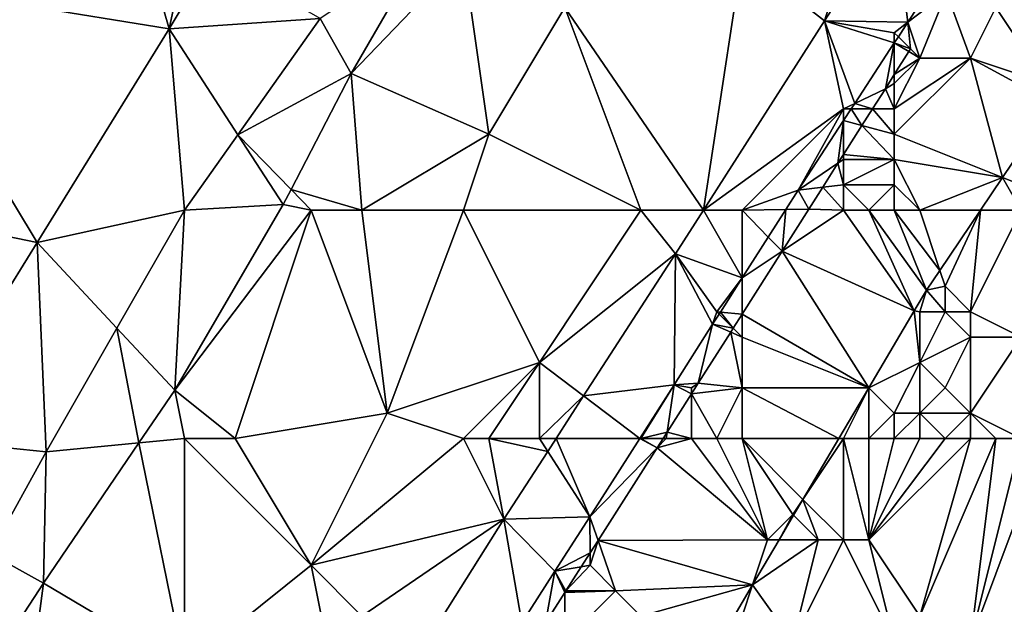
# Model space of a CAD drawing. Units: metres. Extents: x 70625 to 71250, y 353000 to 353500.
# Drawn here: x 71124 to 71162, y 353431 to 353455 of the extents above; entities that cross this region are included whole.
import ezdxf

# ---------------------------------------------------------------- set-up
doc = ezdxf.new("R2010")
doc.units = ezdxf.units.M
doc.layers.add('Terrain', color=15, linetype='Continuous')

msp = doc.modelspace()

# ---------------------------------------------------------------- linework, layer by layer
at = {"layer": 'Terrain'}
for points in [[(71155.242, 353454.466, 253.725), (71157, 353460, 253.89), (71152, 353457, 253.89), (71155.242, 353454.466, 253.725)], [(71155.242, 353454.466, 253.725), (71157.979, 353458.706, 253.725), (71157, 353460, 253.89), (71155.242, 353454.466, 253.725)], [(71118, 353456, 254.26), (71129.397, 353454.152, 254.369), (71128, 353459, 254.23), (71118, 353456, 254.26)], [(71129.397, 353454.152, 254.369), (71130, 353457, 254.33), (71128, 353459, 254.23), (71129.397, 353454.152, 254.369)], [(71155.242, 353454.466, 253.725), (71158.531, 353454.409, 253.607), (71157.979, 353458.706, 253.725), (71155.242, 353454.466, 253.725)], [(71158.531, 353454.409, 253.607), (71159.782, 353456.323, 253.603), (71157.979, 353458.706, 253.725), (71158.531, 353454.409, 253.607)], [(71135.358, 353454.559, 255.787), (71136.576, 353452.397, 255.585), (71139.348, 353457.19, 255.629), (71135.358, 353454.559, 255.787)], [(71136.576, 353452.397, 255.585), (71141, 353457, 254.39), (71139.348, 353457.19, 255.629), (71136.576, 353452.397, 255.585)], [(71129.397, 353454.152, 254.369), (71131.11, 353457, 254.391), (71130, 353457, 254.33), (71129.397, 353454.152, 254.369)], [(71135.358, 353454.559, 255.787), (71131.11, 353457, 254.391), (71129.397, 353454.152, 254.369), (71135.358, 353454.559, 255.787)], [(71142, 353450, 254.03), (71141, 353457, 254.39), (71136.576, 353452.397, 255.585), (71142, 353450, 254.03)], [(71142, 353450, 254.03), (71145, 353455, 254.01), (71141, 353457, 254.39), (71142, 353450, 254.03)], [(71145, 353455, 254.01), (71150.467, 353447, 253.738), (71152, 353457, 253.89), (71145, 353455, 254.01)], [(71150.467, 353447, 253.738), (71155.242, 353454.466, 253.725), (71152, 353457, 253.89), (71150.467, 353447, 253.738)], [(71118, 353447, 254.25), (71124.19, 353445.724, 254.446), (71118, 353456, 254.26), (71118, 353447, 254.25)], [(71118, 353456, 254.26), (71124.19, 353445.724, 254.446), (71129.397, 353454.152, 254.369), (71118, 353456, 254.26)], [(71158.531, 353454.409, 253.607), (71160.054, 353455.581, 253.631), (71159.782, 353456.323, 253.603), (71158.531, 353454.409, 253.607)], [(71159, 353453, 253.38), (71160.054, 353455.581, 253.631), (71158.531, 353454.409, 253.607), (71159, 353453, 253.38)], [(71161, 353453, 252.94), (71160.054, 353455.581, 253.631), (71159, 353453, 253.38), (71161, 353453, 252.94)], [(71161, 353453, 252.94), (71162, 353455, 253.04), (71160.054, 353455.581, 253.631), (71161, 353453, 252.94)], [(71148, 353447, 253.92), (71145, 353455, 254.01), (71142, 353450, 254.03), (71148, 353447, 253.92)], [(71148, 353447, 253.92), (71150.467, 353447, 253.738), (71145, 353455, 254.01), (71148, 353447, 253.92)], [(71164, 353452, 251.82), (71162, 353455, 253.04), (71161, 353453, 252.94), (71164, 353452, 251.82)], [(71165, 353455, 252.11), (71162, 353455, 253.04), (71164, 353452, 251.82), (71165, 353455, 252.11)], [(71132.109, 353449.978, 255.682), (71135.358, 353454.559, 255.787), (71129.397, 353454.152, 254.369), (71132.109, 353449.978, 255.682)], [(71132.109, 353449.978, 255.682), (71136.576, 353452.397, 255.585), (71135.358, 353454.559, 255.787), (71132.109, 353449.978, 255.682)], [(71150.467, 353447, 253.738), (71156, 353451, 253.61), (71155.242, 353454.466, 253.725), (71150.467, 353447, 253.738)], [(71156, 353451, 253.61), (71156.443, 353451.213, 253.614), (71155.242, 353454.466, 253.725), (71156, 353451, 253.61)], [(71158, 353454, 253.58), (71158.531, 353454.409, 253.607), (71155.242, 353454.466, 253.725), (71158, 353454, 253.58)], [(71158, 353454, 253.58), (71155.242, 353454.466, 253.725), (71158, 353453.596, 253.609), (71158, 353454, 253.58)], [(71155.242, 353454.466, 253.725), (71156.443, 353451.213, 253.614), (71158, 353453.596, 253.609), (71155.242, 353454.466, 253.725)], [(71129.998, 353447.002, 255.613), (71129.397, 353454.152, 254.369), (71124.19, 353445.724, 254.446), (71129.998, 353447.002, 255.613)], [(71132.109, 353449.978, 255.682), (71129.397, 353454.152, 254.369), (71129.998, 353447.002, 255.613), (71132.109, 353449.978, 255.682)], [(71158, 353454, 253.58), (71158.16, 353453.84, 253.608), (71158.531, 353454.409, 253.607), (71158, 353454, 253.58)], [(71158.531, 353454.409, 253.607), (71158.16, 353453.84, 253.608), (71158.642, 353453.358, 253.63), (71158.531, 353454.409, 253.607)], [(71159, 353453, 253.38), (71158.531, 353454.409, 253.607), (71158.642, 353453.358, 253.63), (71159, 353453, 253.38)], [(71158, 353454, 253.58), (71158, 353453.596, 253.609), (71158.16, 353453.84, 253.608), (71158, 353454, 253.58)], [(71158.642, 353453.358, 253.63), (71158.16, 353453.84, 253.608), (71158, 353453.596, 253.609), (71158.642, 353453.358, 253.63)], [(71156.443, 353451.213, 253.614), (71157.647, 353451.792, 253.63), (71158, 353453.596, 253.609), (71156.443, 353451.213, 253.614)], [(71158, 353452.348, 253.63), (71158, 353453.596, 253.609), (71157.647, 353451.792, 253.63), (71158, 353452.348, 253.63)], [(71158.642, 353453.358, 253.63), (71158, 353453.596, 253.609), (71158.575, 353453.253, 253.63), (71158.642, 353453.358, 253.63)], [(71158.575, 353453.253, 253.63), (71158, 353453.596, 253.609), (71158, 353452.348, 253.63), (71158.575, 353453.253, 253.63)], [(71159, 353453, 253.38), (71158.642, 353453.358, 253.63), (71158.575, 353453.253, 253.63), (71159, 353453, 253.38)], [(71159, 353453, 253.38), (71158.575, 353453.253, 253.63), (71158, 353452.348, 253.63), (71159, 353453, 253.38)], [(71158, 353450, 253.21), (71162.266, 353448.293, 251.557), (71161, 353453, 252.94), (71158, 353450, 253.21)], [(71158, 353450, 253.21), (71161, 353453, 252.94), (71158, 353451, 253.32), (71158, 353450, 253.21)], [(71158, 353451, 253.32), (71161, 353453, 252.94), (71159, 353453, 253.38), (71158, 353451, 253.32)], [(71158, 353451, 253.32), (71159, 353453, 253.38), (71158, 353452, 253.44), (71158, 353451, 253.32)], [(71158, 353452, 253.44), (71159, 353453, 253.38), (71158, 353452.348, 253.63), (71158, 353452, 253.44)], [(71164.254, 353451.238, 251.612), (71164, 353452, 251.82), (71161, 353453, 252.94), (71164.254, 353451.238, 251.612)], [(71164.254, 353451.238, 251.612), (71161, 353453, 252.94), (71162.266, 353448.293, 251.557), (71164.254, 353451.238, 251.612)], [(71134.206, 353447.818, 255.524), (71136.576, 353452.397, 255.585), (71132.109, 353449.978, 255.682), (71134.206, 353447.818, 255.524)], [(71137, 353447, 254.24), (71136.576, 353452.397, 255.585), (71134.206, 353447.818, 255.524), (71137, 353447, 254.24)], [(71142, 353450, 254.03), (71136.576, 353452.397, 255.585), (71137, 353447, 254.24), (71142, 353450, 254.03)], [(71158, 353452, 253.44), (71158, 353452.348, 253.63), (71157.647, 353451.792, 253.63), (71158, 353452, 253.44)], [(71156.443, 353451.213, 253.614), (71157.144, 353451, 253.63), (71157.647, 353451.792, 253.63), (71156.443, 353451.213, 253.614)], [(71158, 353451, 253.32), (71157.647, 353451.792, 253.63), (71157.144, 353451, 253.63), (71158, 353451, 253.32)], [(71158, 353451, 253.32), (71158, 353452, 253.44), (71157.647, 353451.792, 253.63), (71158, 353451, 253.32)], [(71152, 353447, 253.67), (71156, 353451, 253.61), (71150.467, 353447, 253.738), (71152, 353447, 253.67)], [(71152, 353447, 253.67), (71154.208, 353447.792, 253.621), (71156, 353451, 253.61), (71152, 353447, 253.67)], [(71156, 353451, 253.61), (71154.208, 353447.792, 253.621), (71156, 353450.535, 253.615), (71156, 353451, 253.61)], [(71156, 353451, 253.61), (71156.304, 353451, 253.614), (71156.443, 353451.213, 253.614), (71156, 353451, 253.61)], [(71156, 353451, 253.61), (71156, 353450.535, 253.615), (71156.304, 353451, 253.614), (71156, 353451, 253.61)], [(71156.725, 353450.341, 253.63), (71156.304, 353451, 253.614), (71156, 353450.535, 253.615), (71156.725, 353450.341, 253.63)], [(71156.443, 353451.213, 253.614), (71156.304, 353451, 253.614), (71157.144, 353451, 253.63), (71156.443, 353451.213, 253.614)], [(71157.144, 353451, 253.63), (71156.304, 353451, 253.614), (71156.725, 353450.341, 253.63), (71157.144, 353451, 253.63)], [(71158, 353450, 253.21), (71157.144, 353451, 253.63), (71156.725, 353450.341, 253.63), (71158, 353450, 253.21)], [(71158, 353450, 253.21), (71158, 353451, 253.32), (71157.144, 353451, 253.63), (71158, 353450, 253.21)], [(71164.254, 353451.238, 251.612), (71162.266, 353448.293, 251.557), (71163, 353448, 251.5), (71164.254, 353451.238, 251.612)], [(71155.778, 353448.85, 253.629), (71156, 353450.535, 253.615), (71154.208, 353447.792, 253.621), (71155.778, 353448.85, 253.629)], [(71156, 353449.2, 253.629), (71156, 353450.535, 253.615), (71155.778, 353448.85, 253.629), (71156, 353449.2, 253.629)], [(71156.725, 353450.341, 253.63), (71156, 353450.535, 253.615), (71156, 353449.2, 253.629), (71156.725, 353450.341, 253.63)], [(71158, 353449, 253.05), (71156.725, 353450.341, 253.63), (71156, 353449.2, 253.629), (71158, 353449, 253.05)], [(71158, 353449, 253.05), (71158, 353450, 253.21), (71156.725, 353450.341, 253.63), (71158, 353449, 253.05)], [(71132.109, 353449.978, 255.682), (71129.998, 353447.002, 255.613), (71130, 353447, 254.27), (71132.109, 353449.978, 255.682)], [(71132.109, 353449.978, 255.682), (71130, 353447, 254.27), (71133.898, 353447.224, 255.516), (71132.109, 353449.978, 255.682)], [(71134.206, 353447.818, 255.524), (71132.109, 353449.978, 255.682), (71133.898, 353447.224, 255.516), (71134.206, 353447.818, 255.524)], [(71142, 353450, 254.03), (71137, 353447, 254.24), (71141, 353447, 254.06), (71142, 353450, 254.03)], [(71148, 353447, 253.92), (71142, 353450, 254.03), (71141, 353447, 254.06), (71148, 353447, 253.92)], [(71158, 353449, 253.05), (71162.266, 353448.293, 251.557), (71158, 353450, 253.21), (71158, 353449, 253.05)], [(71156, 353449, 253.5), (71156, 353449.2, 253.629), (71155.778, 353448.85, 253.629), (71156, 353449, 253.5)], [(71156, 353448, 253.39), (71156, 353449, 253.5), (71155.778, 353448.85, 253.629), (71156, 353448, 253.39)], [(71158, 353449, 253.05), (71156, 353449.2, 253.629), (71156, 353449, 253.5), (71158, 353449, 253.05)], [(71158, 353448, 252.89), (71158, 353449, 253.05), (71156, 353448, 253.39), (71158, 353448, 252.89)], [(71156, 353448, 253.39), (71158, 353449, 253.05), (71156, 353449, 253.5), (71156, 353448, 253.39)], [(71159, 353447, 252.36), (71162.266, 353448.293, 251.557), (71158, 353449, 253.05), (71159, 353447, 252.36)], [(71159, 353447, 252.36), (71158, 353449, 253.05), (71158, 353448, 252.89), (71159, 353447, 252.36)], [(71155.778, 353448.85, 253.629), (71154.208, 353447.792, 253.621), (71155.177, 353447.904, 253.629), (71155.778, 353448.85, 253.629)], [(71156, 353448, 253.39), (71155.778, 353448.85, 253.629), (71155.177, 353447.904, 253.629), (71156, 353448, 253.39)], [(71159, 353447, 252.36), (71161.393, 353447, 251.533), (71162.266, 353448.293, 251.557), (71159, 353447, 252.36)], [(71163, 353447, 251.4), (71162.266, 353448.293, 251.557), (71161.393, 353447, 251.533), (71163, 353447, 251.4)], [(71163, 353447, 251.4), (71163, 353448, 251.5), (71162.266, 353448.293, 251.557), (71163, 353447, 251.4)], [(71155.177, 353447.904, 253.629), (71154.208, 353447.792, 253.621), (71154.63, 353447.044, 253.629), (71155.177, 353447.904, 253.629)], [(71156, 353447, 253.26), (71155.177, 353447.904, 253.629), (71154.63, 353447.044, 253.629), (71156, 353447, 253.26)], [(71156, 353447, 253.26), (71156, 353448, 253.39), (71155.177, 353447.904, 253.629), (71156, 353447, 253.26)], [(71157, 353447, 253), (71156, 353448, 253.39), (71156, 353447, 253.26), (71157, 353447, 253)], [(71157, 353447, 253), (71158, 353448, 252.89), (71156, 353448, 253.39), (71157, 353447, 253)], [(71158, 353447, 252.7), (71158, 353448, 252.89), (71157, 353447, 253), (71158, 353447, 252.7)], [(71159, 353447, 252.36), (71158, 353448, 252.89), (71158, 353447, 252.7), (71159, 353447, 252.36)], [(71135, 353447, 254.35), (71134.206, 353447.818, 255.524), (71133.898, 353447.224, 255.516), (71135, 353447, 254.35)], [(71137, 353447, 254.24), (71134.206, 353447.818, 255.524), (71135, 353447, 254.35), (71137, 353447, 254.24)], [(71152, 353447, 253.67), (71153.721, 353447.029, 253.621), (71154.208, 353447.792, 253.621), (71152, 353447, 253.67)], [(71153.721, 353447.029, 253.621), (71154.63, 353447.044, 253.629), (71154.208, 353447.792, 253.621), (71153.721, 353447.029, 253.621)], [(71135, 353447, 254.35), (71133.898, 353447.224, 255.516), (71129.618, 353439.907, 255.536), (71135, 353447, 254.35)], [(71133.898, 353447.224, 255.516), (71130, 353447, 254.27), (71129.618, 353439.907, 255.536), (71133.898, 353447.224, 255.516)], [(71118, 353447, 254.25), (71119.399, 353438, 254.43), (71124.19, 353445.724, 254.446), (71118, 353447, 254.25)], [(71129.998, 353447.002, 255.613), (71124.19, 353445.724, 254.446), (71127.335, 353442.354, 255.548), (71129.998, 353447.002, 255.613)], [(71130, 353447, 254.27), (71129.998, 353447.002, 255.613), (71127.335, 353442.354, 255.548), (71130, 353447, 254.27)], [(71130, 353447, 254.27), (71127.335, 353442.354, 255.548), (71129.618, 353439.907, 255.536), (71130, 353447, 254.27)], [(71135, 353447, 254.35), (71129.618, 353439.907, 255.536), (71132, 353438, 254.21), (71135, 353447, 254.35)], [(71135, 353447, 254.35), (71132, 353438, 254.21), (71138, 353439, 253.98), (71135, 353447, 254.35)], [(71137, 353447, 254.24), (71135, 353447, 254.35), (71138, 353439, 253.98), (71137, 353447, 254.24)], [(71141, 353447, 254.06), (71137, 353447, 254.24), (71138, 353439, 253.98), (71141, 353447, 254.06)], [(71144, 353441, 253.96), (71141, 353447, 254.06), (71138, 353439, 253.98), (71144, 353441, 253.96)], [(71148, 353447, 253.92), (71141, 353447, 254.06), (71144, 353441, 253.96), (71148, 353447, 253.92)], [(71148, 353447, 253.92), (71144, 353441, 253.96), (71149.37, 353445.284, 253.741), (71148, 353447, 253.92)], [(71148, 353447, 253.92), (71149.37, 353445.284, 253.741), (71150.467, 353447, 253.738), (71148, 353447, 253.92)], [(71150.467, 353447, 253.738), (71149.37, 353445.284, 253.741), (71152, 353444.33, 253.62), (71150.467, 353447, 253.738)], [(71152, 353447, 253.67), (71150.467, 353447, 253.738), (71152, 353444.33, 253.62), (71152, 353447, 253.67)], [(71152, 353447, 253.67), (71153.027, 353445.941, 253.62), (71153.721, 353447.029, 253.621), (71152, 353447, 253.67)], [(71152, 353447, 253.67), (71152, 353444.33, 253.62), (71153.027, 353445.941, 253.62), (71152, 353447, 253.67)], [(71153.721, 353447.029, 253.621), (71153.027, 353445.941, 253.62), (71153.572, 353445.38, 253.571), (71153.721, 353447.029, 253.621)], [(71156, 353447, 253.26), (71154.63, 353447.044, 253.629), (71153.572, 353445.38, 253.571), (71156, 353447, 253.26)], [(71153.721, 353447.029, 253.621), (71153.572, 353445.38, 253.571), (71154.63, 353447.044, 253.629), (71153.721, 353447.029, 253.621)], [(71156, 353447, 253.26), (71153.572, 353445.38, 253.571), (71158.789, 353443.04, 251.475), (71156, 353447, 253.26)], [(71157, 353447, 253), (71156, 353447, 253.26), (71158.789, 353443.04, 251.475), (71157, 353447, 253)], [(71158, 353447, 252.7), (71157, 353447, 253), (71159.265, 353443.847, 251.475), (71158, 353447, 252.7)], [(71157, 353447, 253), (71158.789, 353443.04, 251.475), (71159.265, 353443.847, 251.475), (71157, 353447, 253)], [(71159, 353447, 252.36), (71158, 353447, 252.7), (71159.791, 353444.627, 251.489), (71159, 353447, 252.36)], [(71158, 353447, 252.7), (71159.265, 353443.847, 251.475), (71159.791, 353444.627, 251.489), (71158, 353447, 252.7)], [(71159, 353447, 252.36), (71159.791, 353444.627, 251.489), (71161.393, 353447, 251.533), (71159, 353447, 252.36)], [(71161.393, 353447, 251.533), (71159.791, 353444.627, 251.489), (71160, 353444, 251.57), (71161.393, 353447, 251.533)], [(71161.393, 353447, 251.533), (71160, 353444, 251.57), (71161, 353443, 251.38), (71161.393, 353447, 251.533)], [(71163, 353447, 251.4), (71161.393, 353447, 251.533), (71161, 353443, 251.38), (71163, 353447, 251.4)], [(71163, 353447, 251.4), (71161, 353443, 251.38), (71163, 353442, 251.43), (71163, 353447, 251.4)], [(71152, 353444.33, 253.62), (71153.572, 353445.38, 253.571), (71153.027, 353445.941, 253.62), (71152, 353444.33, 253.62)], [(71119.399, 353438, 254.43), (71124.54, 353437.475, 255.479), (71124.19, 353445.724, 254.446), (71119.399, 353438, 254.43)], [(71127.335, 353442.354, 255.548), (71124.19, 353445.724, 254.446), (71124.54, 353437.475, 255.479), (71127.335, 353442.354, 255.548)], [(71144, 353441, 253.96), (71145.743, 353439.68, 253.76), (71149.37, 353445.284, 253.741), (71144, 353441, 253.96)], [(71145.743, 353439.68, 253.76), (71149.311, 353440.115, 253.619), (71149.37, 353445.284, 253.741), (71145.743, 353439.68, 253.76)], [(71149.37, 353445.284, 253.741), (71149.311, 353440.115, 253.619), (71150.834, 353442.503, 253.619), (71149.37, 353445.284, 253.741)], [(71151, 353443, 253.63), (71152, 353444.33, 253.62), (71149.37, 353445.284, 253.741), (71151, 353443, 253.63)], [(71151, 353443, 253.63), (71149.37, 353445.284, 253.741), (71150.834, 353442.503, 253.619), (71151, 353443, 253.63)], [(71152, 353442.906, 253.485), (71156.995, 353440, 251.475), (71153.572, 353445.38, 253.571), (71152, 353442.906, 253.485)], [(71152, 353442.906, 253.485), (71153.572, 353445.38, 253.571), (71152, 353444.33, 253.62), (71152, 353442.906, 253.485)], [(71153.572, 353445.38, 253.571), (71156.995, 353440, 251.475), (71158.789, 353443.04, 251.475), (71153.572, 353445.38, 253.571)], [(71160, 353444, 251.57), (71159.791, 353444.627, 251.489), (71159.265, 353443.847, 251.475), (71160, 353444, 251.57)], [(71151, 353443, 253.63), (71151.143, 353442.987, 253.62), (71152, 353444.33, 253.62), (71151, 353443, 253.63)], [(71151.143, 353442.987, 253.62), (71152, 353442.906, 253.485), (71152, 353444.33, 253.62), (71151.143, 353442.987, 253.62)], [(71160, 353443, 251.48), (71160, 353444, 251.57), (71159.265, 353443.847, 251.475), (71160, 353443, 251.48)], [(71161, 353443, 251.38), (71160, 353444, 251.57), (71160, 353443, 251.48), (71161, 353443, 251.38)], [(71159, 353443, 251.66), (71159.265, 353443.847, 251.475), (71158.789, 353443.04, 251.475), (71159, 353443, 251.66)], [(71160, 353443, 251.48), (71159.265, 353443.847, 251.475), (71159, 353443, 251.66), (71160, 353443, 251.48)], [(71151, 353443, 253.63), (71150.834, 353442.503, 253.619), (71151.092, 353442.908, 253.619), (71151, 353443, 253.63)], [(71151.648, 353442.352, 253.466), (71151.092, 353442.908, 253.619), (71150.834, 353442.503, 253.619), (71151.648, 353442.352, 253.466)], [(71151, 353443, 253.63), (71151.092, 353442.908, 253.619), (71151.143, 353442.987, 253.62), (71151, 353443, 253.63)], [(71151.143, 353442.987, 253.62), (71151.092, 353442.908, 253.619), (71151.648, 353442.352, 253.466), (71151.143, 353442.987, 253.62)], [(71151.143, 353442.987, 253.62), (71151.648, 353442.352, 253.466), (71152, 353442.906, 253.485), (71151.143, 353442.987, 253.62)], [(71152, 353442, 253.39), (71152, 353442.906, 253.485), (71151.648, 353442.352, 253.466), (71152, 353442, 253.39)], [(71152, 353442, 253.39), (71156.995, 353440, 251.475), (71152, 353442.906, 253.485), (71152, 353442, 253.39)], [(71157, 353440, 251.69), (71158.789, 353443.04, 251.475), (71156.995, 353440, 251.475), (71157, 353440, 251.69)], [(71157, 353440, 251.69), (71159, 353441, 251.45), (71158.789, 353443.04, 251.475), (71157, 353440, 251.69)], [(71159, 353441, 251.45), (71159, 353443, 251.66), (71158.789, 353443.04, 251.475), (71159, 353441, 251.45)], [(71159, 353441, 251.45), (71161, 353442, 251.38), (71160, 353443, 251.48), (71159, 353441, 251.45)], [(71159, 353441, 251.45), (71160, 353443, 251.48), (71159, 353443, 251.66), (71159, 353441, 251.45)], [(71161, 353442, 251.38), (71161, 353443, 251.38), (71160, 353443, 251.48), (71161, 353442, 251.38)], [(71163, 353442, 251.43), (71161, 353443, 251.38), (71161, 353442, 251.38), (71163, 353442, 251.43)], [(71150.265, 353440.176, 253.39), (71150.834, 353442.503, 253.619), (71149.311, 353440.115, 253.619), (71150.265, 353440.176, 253.39)], [(71151.548, 353442.195, 253.46), (71150.834, 353442.503, 253.619), (71150.265, 353440.176, 253.39), (71151.548, 353442.195, 253.46)], [(71151.648, 353442.352, 253.466), (71150.834, 353442.503, 253.619), (71151.548, 353442.195, 253.46), (71151.648, 353442.352, 253.466)], [(71127.335, 353442.354, 255.548), (71124.54, 353437.475, 255.479), (71128.201, 353437.827, 255.559), (71127.335, 353442.354, 255.548)], [(71127.335, 353442.354, 255.548), (71128.201, 353437.827, 255.559), (71129.618, 353439.907, 255.536), (71127.335, 353442.354, 255.548)], [(71152, 353440, 253.13), (71151.548, 353442.195, 253.46), (71150.265, 353440.176, 253.39), (71152, 353440, 253.13)], [(71152, 353442, 253.39), (71151.648, 353442.352, 253.466), (71151.548, 353442.195, 253.46), (71152, 353442, 253.39)], [(71152, 353440, 253.13), (71152, 353442, 253.39), (71151.548, 353442.195, 253.46), (71152, 353440, 253.13)], [(71152, 353440, 253.13), (71156.995, 353440, 251.475), (71152, 353442, 253.39), (71152, 353440, 253.13)], [(71160, 353440, 251.38), (71161, 353442, 251.38), (71159, 353441, 251.45), (71160, 353440, 251.38)], [(71161, 353439, 251.42), (71161, 353442, 251.38), (71160, 353440, 251.38), (71161, 353439, 251.42)], [(71163, 353438, 251.54), (71163, 353442, 251.43), (71161, 353439, 251.42), (71163, 353438, 251.54)], [(71161, 353439, 251.42), (71163, 353442, 251.43), (71161, 353442, 251.38), (71161, 353439, 251.42)], [(71144, 353441, 253.96), (71138, 353439, 253.98), (71141, 353438, 253.99), (71144, 353441, 253.96)], [(71142, 353438, 253.96), (71144, 353441, 253.96), (71141, 353438, 253.99), (71142, 353438, 253.96)], [(71144, 353438, 253.79), (71144, 353441, 253.96), (71142, 353438, 253.96), (71144, 353438, 253.79)], [(71144, 353438, 253.79), (71145.743, 353439.68, 253.76), (71144, 353441, 253.96), (71144, 353438, 253.79)], [(71158, 353439, 251.41), (71159, 353441, 251.45), (71157, 353440, 251.69), (71158, 353439, 251.41)], [(71159, 353439, 251.37), (71159, 353441, 251.45), (71158, 353439, 251.41), (71159, 353439, 251.37)], [(71159, 353439, 251.37), (71160, 353440, 251.38), (71159, 353441, 251.45), (71159, 353439, 251.37)], [(71145.743, 353439.68, 253.76), (71147.962, 353438, 253.618), (71149.311, 353440.115, 253.619), (71145.743, 353439.68, 253.76)], [(71148, 353438, 253.6), (71149.311, 353440.115, 253.619), (71147.962, 353438, 253.618), (71148, 353438, 253.6)], [(71148, 353438, 253.6), (71149.037, 353438.252, 253.387), (71149.311, 353440.115, 253.619), (71148, 353438, 253.6)], [(71150, 353439.761, 253.389), (71149.311, 353440.115, 253.619), (71149.037, 353438.252, 253.387), (71150, 353439.761, 253.389)], [(71150, 353440, 253.53), (71150.265, 353440.176, 253.39), (71149.311, 353440.115, 253.619), (71150, 353440, 253.53)], [(71150, 353440, 253.53), (71149.311, 353440.115, 253.619), (71150, 353439.761, 253.389), (71150, 353440, 253.53)], [(71152, 353440, 253.13), (71150.265, 353440.176, 253.39), (71150, 353439.761, 253.389), (71152, 353440, 253.13)], [(71150, 353440, 253.53), (71150, 353439.761, 253.389), (71150.265, 353440.176, 253.39), (71150, 353440, 253.53)], [(71130, 353438, 254.33), (71129.618, 353439.907, 255.536), (71128.201, 353437.827, 255.559), (71130, 353438, 254.33)], [(71132, 353438, 254.21), (71129.618, 353439.907, 255.536), (71130, 353438, 254.33), (71132, 353438, 254.21)], [(71144, 353438, 253.79), (71144.655, 353438, 253.766), (71145.743, 353439.68, 253.76), (71144, 353438, 253.79)], [(71145.743, 353439.68, 253.76), (71144.655, 353438, 253.766), (71147.962, 353438, 253.618), (71145.743, 353439.68, 253.76)], [(71150, 353438, 253.28), (71150, 353439.761, 253.389), (71149.037, 353438.252, 253.387), (71150, 353438, 253.28)], [(71151, 353438, 253.04), (71152, 353440, 253.13), (71150, 353439.761, 253.389), (71151, 353438, 253.04)], [(71151, 353438, 253.04), (71150, 353439.761, 253.389), (71150, 353438, 253.28), (71151, 353438, 253.04)], [(71152, 353438, 252.76), (71152, 353440, 253.13), (71151, 353438, 253.04), (71152, 353438, 252.76)], [(71152, 353438, 252.76), (71155.815, 353438, 251.475), (71152, 353440, 253.13), (71152, 353438, 252.76)], [(71152, 353440, 253.13), (71155.815, 353438, 251.475), (71156.995, 353440, 251.475), (71152, 353440, 253.13)], [(71156, 353438, 251.59), (71156.995, 353440, 251.475), (71155.815, 353438, 251.475), (71156, 353438, 251.59)], [(71157, 353438, 251.43), (71156.995, 353440, 251.475), (71156, 353438, 251.59), (71157, 353438, 251.43)], [(71157, 353438, 251.43), (71157, 353440, 251.69), (71156.995, 353440, 251.475), (71157, 353438, 251.43)], [(71157, 353438, 251.43), (71158, 353439, 251.41), (71157, 353440, 251.69), (71157, 353438, 251.43)], [(71161, 353439, 251.42), (71160, 353440, 251.38), (71159, 353439, 251.37), (71161, 353439, 251.42)], [(71132, 353438, 254.21), (71135, 353433, 253.99), (71138, 353439, 253.98), (71132, 353438, 254.21)], [(71141, 353438, 253.99), (71138, 353439, 253.98), (71135, 353433, 253.99), (71141, 353438, 253.99)], [(71158, 353438, 251.37), (71158, 353439, 251.41), (71157, 353438, 251.43), (71158, 353438, 251.37)], [(71159, 353438, 251.37), (71159, 353439, 251.37), (71158, 353438, 251.37), (71159, 353438, 251.37)], [(71158, 353438, 251.37), (71159, 353439, 251.37), (71158, 353439, 251.41), (71158, 353438, 251.37)], [(71160, 353438, 251.4), (71159, 353439, 251.37), (71159, 353438, 251.37), (71160, 353438, 251.4)], [(71160, 353438, 251.4), (71161, 353439, 251.42), (71159, 353439, 251.37), (71160, 353438, 251.4)], [(71161, 353438, 251.44), (71161, 353439, 251.42), (71160, 353438, 251.4), (71161, 353438, 251.44)], [(71163, 353438, 251.54), (71161, 353439, 251.42), (71162, 353438, 251.5), (71163, 353438, 251.54)], [(71162, 353438, 251.5), (71161, 353439, 251.42), (71161, 353438, 251.44), (71162, 353438, 251.5)], [(71148, 353438, 253.6), (71148.876, 353438, 253.386), (71149.037, 353438.252, 253.387), (71148, 353438, 253.6)], [(71149, 353438, 253.47), (71149.037, 353438.252, 253.387), (71148.876, 353438, 253.386), (71149, 353438, 253.47)], [(71150, 353438, 253.28), (71149.037, 353438.252, 253.387), (71149, 353438, 253.47), (71150, 353438, 253.28)], [(71119.399, 353438, 254.43), (71122.316, 353433.47, 255.527), (71124.54, 353437.475, 255.479), (71119.399, 353438, 254.43)], [(71128.201, 353437.827, 255.559), (71124.434, 353432.296, 255.621), (71130, 353429, 254.05), (71128.201, 353437.827, 255.559)], [(71128.201, 353437.827, 255.559), (71124.54, 353437.475, 255.479), (71124.434, 353432.296, 255.621), (71128.201, 353437.827, 255.559)], [(71130, 353438, 254.33), (71128.201, 353437.827, 255.559), (71130, 353429, 254.05), (71130, 353438, 254.33)], [(71130, 353438, 254.33), (71130, 353429, 254.05), (71135, 353433, 253.99), (71130, 353438, 254.33)], [(71132, 353438, 254.21), (71130, 353438, 254.33), (71135, 353433, 253.99), (71132, 353438, 254.21)], [(71141, 353438, 253.99), (71135, 353433, 253.99), (71142.6, 353434.825, 253.777), (71141, 353438, 253.99)], [(71142, 353438, 253.96), (71141, 353438, 253.99), (71142.6, 353434.825, 253.777), (71142, 353438, 253.96)], [(71144, 353438, 253.79), (71142, 353438, 253.96), (71144.327, 353437.493, 253.768), (71144, 353438, 253.79)], [(71142, 353438, 253.96), (71142.6, 353434.825, 253.777), (71144.327, 353437.493, 253.768), (71142, 353438, 253.96)], [(71144, 353438, 253.79), (71144.327, 353437.493, 253.768), (71144.655, 353438, 253.766), (71144, 353438, 253.79)], [(71144.655, 353438, 253.766), (71144.327, 353437.493, 253.768), (71145.992, 353434.911, 253.617), (71144.655, 353438, 253.766)], [(71144.655, 353438, 253.766), (71145.992, 353434.911, 253.617), (71147.962, 353438, 253.618), (71144.655, 353438, 253.766)], [(71148.641, 353437.632, 253.386), (71147.962, 353438, 253.618), (71145.992, 353434.911, 253.617), (71148.641, 353437.632, 253.386)], [(71148, 353438, 253.6), (71147.962, 353438, 253.618), (71148.641, 353437.632, 253.386), (71148, 353438, 253.6)], [(71148, 353438, 253.6), (71148.641, 353437.632, 253.386), (71148.876, 353438, 253.386), (71148, 353438, 253.6)], [(71150, 353438, 253.28), (71149, 353438, 253.47), (71148.641, 353437.632, 253.386), (71150, 353438, 253.28)], [(71150, 353438, 253.28), (71148.641, 353437.632, 253.386), (71153, 353434, 251.73), (71150, 353438, 253.28)], [(71149, 353438, 253.47), (71148.876, 353438, 253.386), (71148.641, 353437.632, 253.386), (71149, 353438, 253.47)], [(71151, 353438, 253.04), (71150, 353438, 253.28), (71153, 353434, 251.73), (71151, 353438, 253.04)], [(71152, 353438, 252.76), (71151, 353438, 253.04), (71153, 353434, 251.73), (71152, 353438, 252.76)], [(71152, 353438, 252.76), (71153, 353434, 251.73), (71154, 353435, 251.64), (71152, 353438, 252.76)], [(71152, 353438, 252.76), (71154, 353435, 251.64), (71154.393, 353435.59, 251.475), (71152, 353438, 252.76)], [(71152, 353438, 252.76), (71154.393, 353435.59, 251.475), (71155.815, 353438, 251.475), (71152, 353438, 252.76)], [(71156, 353438, 251.59), (71155.815, 353438, 251.475), (71154.393, 353435.59, 251.475), (71156, 353438, 251.59)], [(71156, 353438, 251.59), (71154.393, 353435.59, 251.475), (71156, 353434, 251.42), (71156, 353438, 251.59)], [(71157, 353438, 251.43), (71156, 353438, 251.59), (71157, 353434, 251.44), (71157, 353438, 251.43)], [(71156, 353438, 251.59), (71156, 353434, 251.42), (71157, 353434, 251.44), (71156, 353438, 251.59)], [(71161, 353438, 251.44), (71160, 353438, 251.4), (71157, 353434, 251.44), (71161, 353438, 251.44)], [(71161, 353438, 251.44), (71157, 353434, 251.44), (71159, 353431, 251.64), (71161, 353438, 251.44)], [(71160, 353438, 251.4), (71159, 353438, 251.37), (71157, 353434, 251.44), (71160, 353438, 251.4)], [(71159, 353438, 251.37), (71158, 353438, 251.37), (71157, 353434, 251.44), (71159, 353438, 251.37)], [(71158, 353438, 251.37), (71157, 353438, 251.43), (71157, 353434, 251.44), (71158, 353438, 251.37)], [(71162, 353438, 251.5), (71161, 353438, 251.44), (71159, 353431, 251.64), (71162, 353438, 251.5)], [(71162, 353438, 251.5), (71159, 353431, 251.64), (71161, 353430, 251.58), (71162, 353438, 251.5)], [(71164, 353438, 251.58), (71163, 353438, 251.54), (71161, 353430, 251.58), (71164, 353438, 251.58)], [(71164, 353438, 251.58), (71161, 353430, 251.58), (71164, 353429, 251.58), (71164, 353438, 251.58)], [(71163, 353438, 251.54), (71162, 353438, 251.5), (71161, 353430, 251.58), (71163, 353438, 251.54)], [(71122.316, 353433.47, 255.527), (71124.434, 353432.296, 255.621), (71124.54, 353437.475, 255.479), (71122.316, 353433.47, 255.527)], [(71144.327, 353437.493, 253.768), (71142.6, 353434.825, 253.777), (71145.992, 353434.911, 253.617), (71144.327, 353437.493, 253.768)], [(71148.641, 353437.632, 253.386), (71145.992, 353434.911, 253.617), (71146.313, 353433.984, 253.38), (71148.641, 353437.632, 253.386)], [(71148.641, 353437.632, 253.386), (71146.313, 353433.984, 253.38), (71153, 353434, 251.73), (71148.641, 353437.632, 253.386)], [(71154, 353435, 251.64), (71154.028, 353434.972, 251.475), (71154.393, 353435.59, 251.475), (71154, 353435, 251.64)], [(71155, 353434, 251.45), (71154.393, 353435.59, 251.475), (71154.028, 353434.972, 251.475), (71155, 353434, 251.45)], [(71156, 353434, 251.42), (71154.393, 353435.59, 251.475), (71155, 353434, 251.45), (71156, 353434, 251.42)], [(71142.6, 353434.825, 253.777), (71135, 353433, 253.99), (71137, 353431, 254.05), (71142.6, 353434.825, 253.777)], [(71142.6, 353434.825, 253.777), (71137, 353431, 254.05), (71139.423, 353429.788, 253.687), (71142.6, 353434.825, 253.777)], [(71142.6, 353434.825, 253.777), (71139.423, 353429.788, 253.687), (71143.302, 353430.726, 253.636), (71142.6, 353434.825, 253.777)], [(71142.6, 353434.825, 253.777), (71144.615, 353432.769, 253.627), (71145.992, 353434.911, 253.617), (71142.6, 353434.825, 253.777)], [(71142.6, 353434.825, 253.777), (71143.302, 353430.726, 253.636), (71144.615, 353432.769, 253.627), (71142.6, 353434.825, 253.777)], [(71145.998, 353433.49, 253.379), (71145.992, 353434.911, 253.617), (71144.615, 353432.769, 253.627), (71145.998, 353433.49, 253.379)], [(71146.313, 353433.984, 253.38), (71145.992, 353434.911, 253.617), (71145.998, 353433.49, 253.379), (71146.313, 353433.984, 253.38)], [(71153, 353434, 251.73), (71153.455, 353434, 251.475), (71154, 353435, 251.64), (71153, 353434, 251.73)], [(71154, 353435, 251.64), (71153.455, 353434, 251.475), (71154.028, 353434.972, 251.475), (71154, 353435, 251.64)], [(71155, 353434, 251.45), (71154.028, 353434.972, 251.475), (71153.455, 353434, 251.475), (71155, 353434, 251.45)], [(71146, 353433, 253.47), (71146.313, 353433.984, 253.38), (71145.998, 353433.49, 253.379), (71146, 353433, 253.47)], [(71147, 353432, 253.14), (71146.313, 353433.984, 253.38), (71146, 353433, 253.47), (71147, 353432, 253.14)], [(71146.313, 353433.984, 253.38), (71152.409, 353432.227, 251.475), (71153, 353434, 251.73), (71146.313, 353433.984, 253.38)], [(71147, 353432, 253.14), (71152.409, 353432.227, 251.475), (71146.313, 353433.984, 253.38), (71147, 353432, 253.14)], [(71152.409, 353432.227, 251.475), (71154, 353430, 251.32), (71155, 353434, 251.45), (71152.409, 353432.227, 251.475)], [(71152.409, 353432.227, 251.475), (71155, 353434, 251.45), (71153.455, 353434, 251.475), (71152.409, 353432.227, 251.475)], [(71152.409, 353432.227, 251.475), (71153.455, 353434, 251.475), (71153, 353434, 251.73), (71152.409, 353432.227, 251.475)], [(71158, 353430, 251.55), (71156, 353434, 251.42), (71154, 353430, 251.32), (71158, 353430, 251.55)], [(71154, 353430, 251.32), (71156, 353434, 251.42), (71155, 353434, 251.45), (71154, 353430, 251.32)], [(71158, 353430, 251.55), (71157, 353434, 251.44), (71156, 353434, 251.42), (71158, 353430, 251.55)], [(71158, 353430, 251.55), (71159, 353431, 251.64), (71157, 353434, 251.44), (71158, 353430, 251.55)], [(71122.316, 353433.47, 255.527), (71122.556, 353429.426, 255.571), (71124.434, 353432.296, 255.621), (71122.316, 353433.47, 255.527)], [(71145.998, 353433.49, 253.379), (71144.615, 353432.769, 253.627), (71145.648, 353432.941, 253.378), (71145.998, 353433.49, 253.379)], [(71146, 353433, 253.47), (71145.998, 353433.49, 253.379), (71145.648, 353432.941, 253.378), (71146, 353433, 253.47)], [(71136, 353428, 253.97), (71135, 353433, 253.99), (71130, 353429, 254.05), (71136, 353428, 253.97)], [(71136, 353428, 253.97), (71137, 353431, 254.05), (71135, 353433, 253.99), (71136, 353428, 253.97)], [(71144.24, 353430.735, 253.374), (71144.615, 353432.769, 253.627), (71143.302, 353430.726, 253.636), (71144.24, 353430.735, 253.374)], [(71145, 353431.926, 253.376), (71144.615, 353432.769, 253.627), (71144.24, 353430.735, 253.374), (71145, 353431.926, 253.376)], [(71145.648, 353432.941, 253.378), (71144.615, 353432.769, 253.627), (71145.047, 353432, 253.376), (71145.648, 353432.941, 253.378)], [(71145, 353432, 253.51), (71144.615, 353432.769, 253.627), (71145, 353431.926, 253.376), (71145, 353432, 253.51)], [(71145, 353432, 253.51), (71145.047, 353432, 253.376), (71144.615, 353432.769, 253.627), (71145, 353432, 253.51)], [(71147, 353432, 253.14), (71146, 353433, 253.47), (71145.047, 353432, 253.376), (71147, 353432, 253.14)], [(71146, 353433, 253.47), (71145.648, 353432.941, 253.378), (71145.047, 353432, 253.376), (71146, 353433, 253.47)], [(71124, 353429, 254.33), (71124.434, 353432.296, 255.621), (71122.556, 353429.426, 255.571), (71124, 353429, 254.33)], [(71130, 353429, 254.05), (71124.434, 353432.296, 255.621), (71124, 353429, 254.33), (71130, 353429, 254.05)], [(71145, 353430, 253.29), (71145, 353431.926, 253.376), (71144.24, 353430.735, 253.374), (71145, 353430, 253.29)], [(71145, 353430, 253.29), (71147, 353432, 253.14), (71145, 353431.926, 253.376), (71145, 353430, 253.29)], [(71145, 353430, 253.29), (71148, 353431, 252.72), (71147, 353432, 253.14), (71145, 353430, 253.29)], [(71147, 353432, 253.14), (71145.047, 353432, 253.376), (71145, 353431.926, 253.376), (71147, 353432, 253.14)], [(71145, 353432, 253.51), (71145, 353431.926, 253.376), (71145.047, 353432, 253.376), (71145, 353432, 253.51)], [(71148, 353431, 252.72), (71152.409, 353432.227, 251.475), (71147, 353432, 253.14), (71148, 353431, 252.72)], [(71148, 353431, 252.72), (71151.589, 353430.837, 251.475), (71152.409, 353432.227, 251.475), (71148, 353431, 252.72)], [(71152, 353431, 251.52), (71152.409, 353432.227, 251.475), (71151.589, 353430.837, 251.475), (71152, 353431, 251.52)], [(71152, 353431, 251.52), (71154, 353430, 251.32), (71152.409, 353432.227, 251.475), (71152, 353431, 251.52)]]:
    msp.add_3dface(points, dxfattribs=at)

doc.saveas('drawing.dxf')
